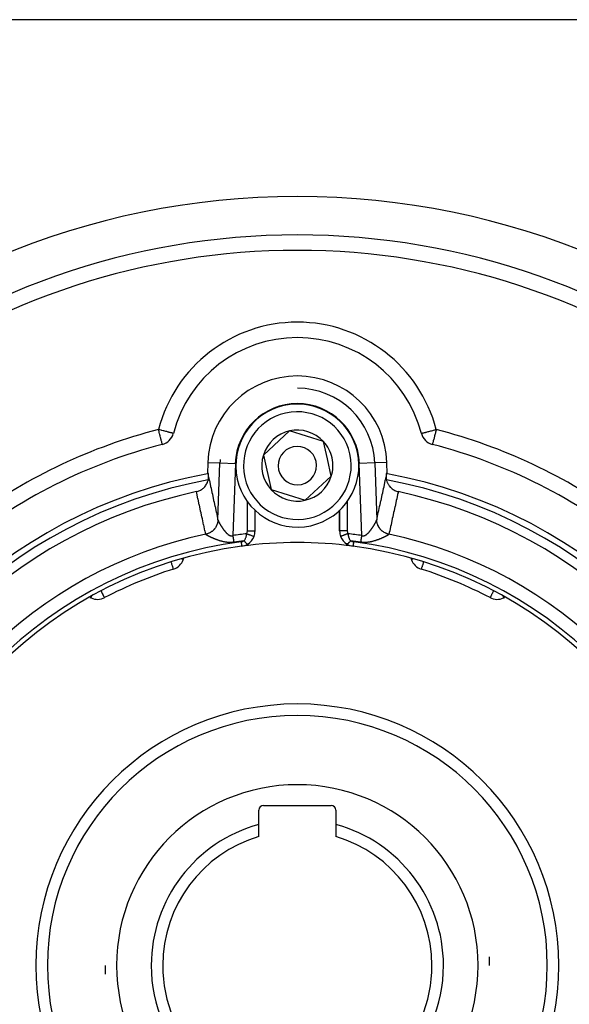
# Model space of a CAD drawing. Units: millimetres. Extents: x -355 to 595, y -385 to 385.
# Drawn here: x 219 to 290, y -30 to 98 of the extents above; entities that cross this region are included whole.
import ezdxf

# ---------------------------------------------------------------- set-up
doc = ezdxf.new("R2010")
doc.units = ezdxf.units.MM
doc.linetypes.add('DASHED', pattern=[9.652, 8.128, -1.524])
doc.layers.add('nevidi', color=4, linetype='DASHED')

msp = doc.modelspace()

# ---------------------------------------------------------------- linework, layer by layer
at = {"color": 2}
for p, q in [((309.17, 98), (200.83, 98)), ((255, 70), (255, 70)), ((238.88, 44.2), (238.88, 44.2)), ((253.99, 44.51), (250.59, 41.38)), ((258.4, 43.12), (253.99, 44.51)), ((271.12, 44.2), (271.12, 44.2)), ((258.9, 40.87), (258.4, 43.12)), ((250.59, 41.38), (251.6, 36.88)), ((243.35, 40.41), (243.3, 38.94)), ((259.41, 38.62), (258.9, 40.87)), ((266.7, 38.94), (266.65, 40.41)), ((256.01, 35.49), (259.41, 38.62)), ((251.6, 36.88), (256.01, 35.49)), ((249.5, 31.5), (249.5, 34.2)), ((260.5, 34.22), (260.5, 31.5)), ((260.5, 31.5), (260.5, 34.22)), ((249.37, 30.79), (249.37, 30.79)), ((249.5, 31.5), (249.5, 31.5)), ((247.76, 29.52), (247.76, 29.52)), ((262.24, 29.52), (262.24, 29.52)), ((240.17, 27.77), (240.23, 27.92)), ((269.77, 27.92), (269.83, 27.77)), ((238.89, 26.54), (238.88, 26.54)), ((228.02, 22.87), (228.17, 22.79)), ((280.06, 22.84), (280.05, 22.84)), ((281.83, 22.79), (281.98, 22.87)), ((250, -6.67), (250, -4.8)), ((250.6, -4.2), (259.4, -4.2)), ((260, -4.8), (260, -6.67)), ((250, -8.23), (250, -6.67)), ((260, -6.67), (260, -8.23))]:
    msp.add_line(p, q, dxfattribs=at)
for points in [[(237.42, 42.76), (237.4, 42.76), (237.4, 42.76)], [(272.6, 42.76), (272.6, 42.76), (272.58, 42.76), (272.56, 42.76)], [(243.41, 38.15), (243.42, 38.18), (243.44, 38.3), (243.44, 38.3), (243.44, 38.36), (243.45, 38.4), (243.45, 38.51), (243.45, 38.53)], [(243.45, 38.53), (243.46, 38.6), (243.46, 38.69), (243.46, 38.69), (243.46, 38.76), (243.46, 38.77), (243.46, 38.83), (243.45, 38.89), (243.45, 38.93), (243.45, 38.95), (243.45, 38.96), (243.44, 38.96)], [(266.56, 38.96), (266.55, 38.96), (266.55, 38.94), (266.55, 38.91), (266.55, 38.91), (266.55, 38.87), (266.55, 38.87), (266.54, 38.81), (266.54, 38.74), (266.54, 38.66), (266.55, 38.57), (266.55, 38.53)], [(266.55, 38.53), (266.55, 38.5), (266.55, 38.47), (266.55, 38.37), (266.56, 38.3), (266.57, 38.26), (266.57, 38.23), (266.59, 38.15), (266.59, 38.15)], [(241.88, 36.62), (241.94, 36.63), (242.09, 36.67), (242.17, 36.71), (242.32, 36.77), (242.4, 36.81), (242.53, 36.89), (242.61, 36.94), (242.73, 37.03), (242.8, 37.09), (242.91, 37.2), (242.97, 37.26), (243.07, 37.39), (243.11, 37.46), (243.2, 37.6), (243.24, 37.67), (243.31, 37.82), (243.34, 37.89), (243.39, 38.05), (243.41, 38.12), (243.41, 38.15)], [(266.59, 38.15), (266.61, 38.05), (266.63, 37.98), (266.69, 37.82), (266.72, 37.75), (266.8, 37.6), (266.84, 37.53), (266.93, 37.39), (266.98, 37.32), (267.09, 37.2), (267.15, 37.14), (267.27, 37.03), (267.34, 36.98), (267.47, 36.89), (267.55, 36.84), (267.68, 36.77), (267.77, 36.73), (267.91, 36.68), (268, 36.65), (268.12, 36.62)], [(271.14, 26.54), (271.13, 26.54), (271.11, 26.54)]]:
    msp.add_lwpolyline(points, dxfattribs=at)
for centre, radius, start, end in [((255, -25), 100, 90, 270), ((255, -25), 100, 270, 90), ((255, -25), 95, 90, 128.6413), ((255, -25), 95, 51.3587, 90), ((255, 40), 16.66, 90, 165.4141), ((255, 40), 16.66, 14.5859, 90), ((255, 40), 11.66, 90, 178), ((255, 40), 11.66, 2, 90), ((255, 40), 8, 12.577, 192.577), ((236.94, 44.7), 2, 284.5247, 345.4141), ((255, 40), 4.62, 102.577, 162.577), ((255, 40), 4.62, 42.577, 102.577), ((273.06, 44.7), 2, 194.5859, 255.4753), ((255, -25), 70, 104.5247, 129.0123), ((255, 40), 2.5, 12.577, 192.577), ((255, 40), 4.62, 12.577, 42.577), ((255, -25), 70, 50.9877, 75.4753), ((255, 40), 8, 192.577, 12.577), ((255, 40), 4.62, 162.577, 222.577), ((255, 40), 4.62, 342.577, 12.577), ((255, 40), 10.07, 175.4616, 178), ((255, 40), 2.5, 192.577, 12.577), ((255, -25), 65, 100.3724, 169.6276), ((255, -25), 65, 100.2401, 100.3724), ((255, 40), 4.62, 282.577, 342.577), ((255, -25), 65, 79.6276, 79.7599), ((255, -25), 65, 10.3724, 79.6276), ((255, -25), 63, 102.0217, 167.9783), ((255, 40), 4.62, 222.577, 282.577), ((255, -25), 63, 12.0217, 77.9783), ((247.5, 31.5), 2, 302.1791, 338.9742), ((247.5, 32.51), 2, 312.886, 312.9114), ((247.5, 31.5), 2, 338.9742, 0), ((262.5, 31.5), 2, 180, 201.0258), ((262.5, 31.5), 2, 201.0258, 237.8209), ((255, -25), 55, 97.5608, 172.4392), ((255, -25), 55, 82.4392, 97.5608), ((247.5, 31.5), 2, 277.5608, 302.1791), ((262.5, 31.5), 2, 237.8209, 262.4392), ((255, -25), 55, 7.5608, 82.4392), ((238.29, 28.45), 2, 287.356, 340), ((271.71, 28.45), 2, 200, 252.644), ((255, -25), 54, 107.356, 117.644), ((255, -25), 54, 62.356, 72.644), ((229.02, 24.61), 2, 245, 297.644), ((280.98, 24.61), 2, 242.356, 295), ((255, -25), 32.5, 0, 180), ((250.6, -4.8), 0.6, 90, 180), ((259.4, -4.8), 0.6, 0, 90), ((255, -25), 19, 105.2575, 180), ((255, -25), 19, 0, 74.7425), ((255, -25), 17.5, 106.6015, 180), ((255, -25), 17.5, 0, 73.3985), ((255, -25), 25, 0, 2.6001), ((255, -25), 32.5, 180, 0), ((255, -25), 25, 180, 182.6001), ((255, -25), 19, 180, 0), ((255, -25), 17.5, 180, 360)]:
    msp.add_arc(centre, radius, start, end, dxfattribs=at)
at = {"layer": 'nevidi', "color": 7, "linetype": 'Continuous'}
for p, q in [((243.35, 40.41), (244.94, 40.35)), ((244.68, 32.95), (244.94, 40.35)), ((244.94, 40.35), (246.94, 40.28)), ((246.94, 40.28), (246.61, 30.9)), ((265.06, 40.35), (263.06, 40.28)), ((263.39, 30.9), (263.06, 40.28)), ((266.65, 40.41), (265.06, 40.35)), ((265.06, 40.35), (265.32, 32.95)), ((240.49, 38.08), (240.49, 38.08)), ((248.5, 31.5), (248.5, 35.36)), ((261.5, 35.34), (261.5, 31.5)), ((244.68, 32.94), (244.68, 32.91)), ((248.5, 31.5), (249.5, 31.5)), ((249.36, 30.79), (249.37, 30.79)), ((261.5, 31.5), (260.5, 31.5)), ((262.24, 29.53), (262.24, 29.52))]:
    msp.add_line(p, q, dxfattribs=at)
for points in [[(238.88, 44.2), (238.86, 44.2), (238.85, 44.2), (238.81, 44.21), (238.78, 44.22), (238.73, 44.23), (238.69, 44.25), (238.62, 44.26), (238.56, 44.28), (238.48, 44.3), (238.4, 44.32), (238.35, 44.33), (238.31, 44.34), (238.22, 44.37), (238.11, 44.4), (238.01, 44.42), (237.89, 44.45), (237.78, 44.48), (237.65, 44.52), (237.54, 44.54), (237.39, 44.58), (237.31, 44.6), (237.29, 44.61), (237.13, 44.65), (237.03, 44.68), (236.94, 44.7)], [(237.4, 42.76), (237.4, 42.76), (237.4, 42.77), (237.41, 42.79), (237.41, 42.79), (237.41, 42.8), (237.42, 42.82), (237.42, 42.87), (237.42, 42.87), (237.42, 42.89), (237.4, 42.95), (237.4, 42.97), (237.38, 43.02), (237.36, 43.09), (237.36, 43.1), (237.33, 43.18), (237.31, 43.26), (237.28, 43.37), (237.28, 43.38), (237.27, 43.45), (237.23, 43.58), (237.21, 43.66), (237.17, 43.82), (237.15, 43.88), (237.12, 44.02), (237.11, 44.07), (237.09, 44.13), (237.04, 44.33), (237.03, 44.38), (236.97, 44.6), (236.96, 44.64), (236.94, 44.7)], [(271.12, 44.2), (271.14, 44.2), (271.15, 44.2), (271.19, 44.21), (271.22, 44.22), (271.27, 44.23), (271.31, 44.25), (271.38, 44.26), (271.44, 44.28), (271.52, 44.3), (271.6, 44.32), (271.65, 44.33), (271.69, 44.34), (271.78, 44.37), (271.89, 44.4), (271.99, 44.42), (272.11, 44.45), (272.22, 44.48), (272.35, 44.52), (272.46, 44.54), (272.61, 44.58), (272.69, 44.6), (272.71, 44.61), (272.87, 44.65), (272.97, 44.68), (273.06, 44.7)], [(273.06, 44.7), (273.03, 44.61), (273.03, 44.6), (272.97, 44.35), (272.96, 44.33), (272.9, 44.1), (272.89, 44.07), (272.88, 44.02), (272.84, 43.86), (272.83, 43.82), (272.78, 43.63), (272.77, 43.58), (272.73, 43.42), (272.72, 43.38), (272.72, 43.37), (272.68, 43.24), (272.67, 43.18), (272.64, 43.09), (272.64, 43.08), (272.62, 43.02), (272.6, 42.96), (272.6, 42.95), (272.58, 42.89), (272.58, 42.87), (272.58, 42.86), (272.58, 42.82), (272.59, 42.79), (272.59, 42.79), (272.59, 42.79), (272.6, 42.77), (272.6, 42.76), (272.6, 42.76)], [(243.45, 38.53), (243.49, 38.35), (243.5, 38.32), (243.55, 38.1), (243.56, 38.06), (243.61, 37.84), (243.61, 37.81), (243.66, 37.58), (243.67, 37.55), (243.72, 37.32), (243.73, 37.29), (243.78, 37.06), (243.78, 37.03), (243.83, 36.8), (243.84, 36.77), (243.89, 36.54), (243.9, 36.51), (243.95, 36.28), (243.95, 36.25), (244, 36.02), (244.01, 35.99), (244.06, 35.76), (244.07, 35.73), (244.12, 35.5), (244.12, 35.47), (244.17, 35.25), (244.18, 35.21), (244.23, 34.99), (244.24, 34.96), (244.29, 34.73), (244.3, 34.7), (244.35, 34.47), (244.35, 34.44), (244.4, 34.21), (244.41, 34.18), (244.46, 33.95), (244.47, 33.92), (244.52, 33.69), (244.52, 33.66), (244.57, 33.43), (244.58, 33.4), (244.63, 33.17), (244.64, 33.14), (244.68, 32.95)], [(265.32, 32.95), (265.36, 33.11), (265.36, 33.14), (265.41, 33.37), (265.42, 33.4), (265.47, 33.63), (265.48, 33.66), (265.53, 33.89), (265.53, 33.92), (265.58, 34.15), (265.59, 34.18), (265.64, 34.41), (265.65, 34.44), (265.7, 34.67), (265.7, 34.7), (265.75, 34.93), (265.76, 34.96), (265.81, 35.18), (265.82, 35.21), (265.87, 35.44), (265.88, 35.47), (265.93, 35.7), (265.93, 35.73), (265.98, 35.96), (265.99, 35.99), (266.04, 36.22), (266.05, 36.25), (266.1, 36.48), (266.1, 36.51), (266.15, 36.74), (266.16, 36.77), (266.21, 37), (266.22, 37.03), (266.27, 37.26), (266.27, 37.29), (266.32, 37.52), (266.33, 37.55), (266.38, 37.78), (266.39, 37.81), (266.44, 38.03), (266.44, 38.06), (266.49, 38.29), (266.5, 38.32), (266.55, 38.53)], [(243.09, 31.08), (243.06, 31.24), (243.05, 31.27), (243, 31.5), (242.99, 31.53), (242.94, 31.76), (242.94, 31.79), (242.89, 32.02), (242.88, 32.05), (242.83, 32.28), (242.82, 32.31), (242.77, 32.54), (242.77, 32.57), (242.72, 32.8), (242.71, 32.83), (242.66, 33.06), (242.65, 33.09), (242.6, 33.32), (242.6, 33.35), (242.55, 33.58), (242.54, 33.61), (242.49, 33.83), (242.48, 33.87), (242.43, 34.09), (242.43, 34.12), (242.38, 34.35), (242.37, 34.38), (242.32, 34.61), (242.31, 34.64), (242.26, 34.87), (242.25, 34.9), (242.2, 35.13), (242.2, 35.16), (242.15, 35.39), (242.14, 35.42), (242.09, 35.65), (242.08, 35.68), (242.03, 35.91), (242.03, 35.94), (241.98, 36.17), (241.97, 36.2), (241.92, 36.43), (241.91, 36.46), (241.88, 36.62)], [(268.12, 36.62), (268.09, 36.49), (268.09, 36.46), (268.04, 36.23), (268.03, 36.2), (267.98, 35.97), (267.97, 35.94), (267.92, 35.71), (267.92, 35.68), (267.87, 35.45), (267.86, 35.42), (267.81, 35.19), (267.8, 35.16), (267.75, 34.93), (267.75, 34.9), (267.7, 34.67), (267.69, 34.64), (267.64, 34.41), (267.63, 34.38), (267.58, 34.16), (267.57, 34.12), (267.52, 33.9), (267.52, 33.87), (267.47, 33.64), (267.46, 33.61), (267.41, 33.38), (267.4, 33.35), (267.35, 33.12), (267.35, 33.09), (267.3, 32.86), (267.29, 32.83), (267.24, 32.6), (267.23, 32.57), (267.18, 32.34), (267.18, 32.31), (267.13, 32.08), (267.12, 32.05), (267.07, 31.82), (267.06, 31.79), (267.01, 31.56), (267.01, 31.53), (266.96, 31.31), (266.95, 31.27), (266.91, 31.08)], [(244.68, 32.95), (244.68, 32.92), (244.66, 32.76), (244.66, 32.75), (244.66, 32.73), (244.65, 32.67), (244.62, 32.54), (244.62, 32.53), (244.61, 32.49), (244.59, 32.44), (244.55, 32.33), (244.55, 32.32), (244.53, 32.26), (244.5, 32.21), (244.46, 32.12), (244.46, 32.11), (244.42, 32.04), (244.39, 31.99), (244.35, 31.93), (244.34, 31.92), (244.29, 31.84), (244.25, 31.79), (244.21, 31.75), (244.21, 31.74), (244.13, 31.65), (244.09, 31.61), (244.06, 31.59), (244.05, 31.58), (243.95, 31.49), (243.9, 31.45), (243.89, 31.44), (243.88, 31.44), (243.75, 31.34), (243.7, 31.32), (243.7, 31.31), (243.69, 31.31), (243.53, 31.23), (243.5, 31.21), (243.49, 31.21), (243.48, 31.2), (243.3, 31.13), (243.29, 31.13), (243.28, 31.13), (243.25, 31.12), (243.09, 31.08)], [(244.66, 32.76), (244.66, 32.74), (244.66, 32.74), (244.66, 32.72), (244.65, 32.67), (244.62, 32.53), (244.62, 32.52), (244.61, 32.49), (244.59, 32.44), (244.55, 32.31), (244.55, 32.3), (244.53, 32.26), (244.51, 32.21), (244.46, 32.11), (244.46, 32.1), (244.42, 32.04), (244.39, 31.99), (244.35, 31.91), (244.34, 31.91), (244.29, 31.83), (244.25, 31.79), (244.21, 31.74), (244.2, 31.73), (244.13, 31.64), (244.09, 31.61), (244.06, 31.57), (244.05, 31.57), (243.95, 31.48), (243.91, 31.45), (243.88, 31.43), (243.88, 31.42), (243.75, 31.34), (243.7, 31.31), (243.7, 31.3), (243.69, 31.3), (243.53, 31.22), (243.5, 31.2), (243.49, 31.2), (243.48, 31.2), (243.3, 31.13), (243.29, 31.12), (243.28, 31.12), (243.25, 31.11), (243.1, 31.07)], [(244.68, 32.95), (244.68, 32.94), (244.68, 32.94), (244.68, 32.94), (244.68, 32.94)], [(244.68, 32.94), (244.68, 32.94), (244.68, 32.93), (244.68, 32.92), (244.68, 32.92), (244.69, 32.91), (244.69, 32.91), (244.69, 32.89), (244.69, 32.89), (244.69, 32.89), (244.7, 32.88), (244.7, 32.88), (244.7, 32.86), (244.7, 32.86), (244.71, 32.84), (244.71, 32.84), (244.72, 32.82), (244.72, 32.82), (244.73, 32.8), (244.73, 32.8), (244.74, 32.78), (244.74, 32.78), (244.74, 32.77), (244.75, 32.76), (244.75, 32.75), (244.76, 32.73), (244.76, 32.73), (244.77, 32.71), (244.77, 32.7), (244.78, 32.68), (244.79, 32.68), (244.8, 32.65), (244.8, 32.65), (244.81, 32.63), (244.81, 32.62), (244.82, 32.61), (244.83, 32.6), (244.83, 32.59), (244.84, 32.57), (244.85, 32.56), (244.86, 32.54), (244.86, 32.53), (244.88, 32.51), (244.88, 32.5), (244.9, 32.47), (244.9, 32.47), (244.92, 32.44), (244.92, 32.44), (244.93, 32.41), (244.94, 32.41), (244.94, 32.4), (244.96, 32.37), (244.96, 32.37), (244.98, 32.34), (244.98, 32.33), (245, 32.3), (245, 32.3), (245.02, 32.27), (245.02, 32.26), (245.04, 32.23), (245.05, 32.22), (245.07, 32.19), (245.07, 32.19), (245.07, 32.19), (245.09, 32.15), (245.1, 32.15), (245.12, 32.11), (245.12, 32.11), (245.14, 32.08), (245.14, 32.07), (245.17, 32.04), (245.17, 32.03), (245.19, 32), (245.2, 31.99), (245.22, 31.96), (245.22, 31.95), (245.24, 31.94), (245.25, 31.92), (245.25, 31.91), (245.28, 31.88), (245.28, 31.87), (245.3, 31.84), (245.31, 31.83), (245.33, 31.79), (245.34, 31.79), (245.36, 31.75), (245.37, 31.75), (245.39, 31.71), (245.4, 31.71), (245.42, 31.67), (245.42, 31.67), (245.43, 31.67), (245.46, 31.63), (245.46, 31.62), (245.49, 31.59), (245.49, 31.58), (245.52, 31.55), (245.52, 31.54), (245.55, 31.51), (245.56, 31.5), (245.58, 31.47), (245.59, 31.46), (245.62, 31.43), (245.62, 31.42), (245.63, 31.41), (245.65, 31.39), (245.66, 31.38), (245.69, 31.35), (245.69, 31.34), (245.72, 31.31), (245.73, 31.3), (245.76, 31.27), (245.76, 31.26), (245.79, 31.23), (245.8, 31.23), (245.83, 31.2), (245.84, 31.19), (245.86, 31.16), (245.87, 31.16), (245.87, 31.16)], [(263.39, 30.9), (263.4, 30.9), (263.4, 30.9), (263.44, 30.89), (263.45, 30.89), (263.49, 30.88), (263.49, 30.88), (263.53, 30.87), (263.54, 30.87), (263.58, 30.87), (263.59, 30.87), (263.63, 30.88), (263.63, 30.88), (263.64, 30.88), (263.67, 30.89), (263.68, 30.89), (263.72, 30.9), (263.72, 30.9), (263.76, 30.91), (263.77, 30.91), (263.81, 30.93), (263.81, 30.93), (263.85, 30.95), (263.85, 30.95), (263.89, 30.98), (263.89, 30.98), (263.9, 30.98), (263.93, 31), (263.94, 31), (263.97, 31.03), (263.98, 31.03), (264.01, 31.06), (264.02, 31.06), (264.05, 31.09), (264.06, 31.1), (264.09, 31.13), (264.1, 31.13), (264.13, 31.16), (264.14, 31.16), (264.14, 31.16), (264.17, 31.2), (264.18, 31.2), (264.21, 31.23), (264.21, 31.24), (264.24, 31.27), (264.25, 31.28), (264.28, 31.31), (264.29, 31.31), (264.32, 31.35), (264.32, 31.35), (264.35, 31.39), (264.36, 31.39), (264.36, 31.41), (264.39, 31.43), (264.39, 31.44), (264.42, 31.47), (264.42, 31.48), (264.45, 31.51), (264.46, 31.52), (264.49, 31.55), (264.49, 31.56), (264.52, 31.6), (264.52, 31.6), (264.55, 31.64), (264.56, 31.64), (264.58, 31.67), (264.58, 31.68), (264.59, 31.69), (264.61, 31.72), (264.62, 31.73), (264.64, 31.76), (264.65, 31.77), (264.67, 31.81), (264.68, 31.81), (264.7, 31.85), (264.71, 31.85), (264.73, 31.89), (264.74, 31.89), (264.76, 31.93), (264.76, 31.93), (264.76, 31.94), (264.79, 31.97), (264.79, 31.97), (264.81, 32.01), (264.82, 32.02), (264.84, 32.05), (264.84, 32.06), (264.87, 32.09), (264.87, 32.1), (264.89, 32.13), (264.9, 32.13), (264.92, 32.17), (264.92, 32.17), (264.93, 32.19), (264.94, 32.21), (264.95, 32.21), (264.97, 32.25), (264.97, 32.25), (264.99, 32.28), (264.99, 32.29), (265.01, 32.32), (265.01, 32.32), (265.03, 32.36), (265.04, 32.36), (265.05, 32.39), (265.06, 32.39), (265.07, 32.41), (265.07, 32.43), (265.08, 32.43), (265.09, 32.46), (265.1, 32.46), (265.11, 32.49), (265.12, 32.5), (265.13, 32.52), (265.13, 32.53), (265.15, 32.56), (265.15, 32.56), (265.17, 32.59), (265.17, 32.59), (265.18, 32.61)], [(265.18, 32.61), (265.18, 32.62), (265.18, 32.62), (265.2, 32.64), (265.2, 32.65), (265.21, 32.67), (265.21, 32.67), (265.22, 32.7), (265.23, 32.7), (265.24, 32.72), (265.24, 32.73), (265.25, 32.75), (265.25, 32.75), (265.26, 32.77), (265.26, 32.77), (265.26, 32.77), (265.27, 32.79), (265.27, 32.8), (265.28, 32.82), (265.28, 32.82), (265.29, 32.84), (265.29, 32.84), (265.3, 32.86), (265.3, 32.86), (265.3, 32.87), (265.3, 32.88), (265.31, 32.89), (265.31, 32.89), (265.31, 32.89), (265.31, 32.91), (265.31, 32.91), (265.32, 32.92), (265.32, 32.92), (265.32, 32.93)], [(265.32, 32.94), (265.32, 32.94), (265.32, 32.94), (265.32, 32.94), (265.32, 32.95)], [(266.91, 31.08), (266.88, 31.08), (266.72, 31.13), (266.72, 31.13), (266.7, 31.13), (266.64, 31.15), (266.51, 31.21), (266.51, 31.21), (266.47, 31.23), (266.42, 31.25), (266.31, 31.31), (266.31, 31.31), (266.25, 31.34), (266.2, 31.38), (266.12, 31.43), (266.12, 31.44), (266.05, 31.49), (266.01, 31.52), (265.95, 31.57), (265.95, 31.58), (265.87, 31.65), (265.83, 31.69), (265.8, 31.74), (265.79, 31.74), (265.71, 31.84), (265.68, 31.89), (265.66, 31.92), (265.66, 31.92), (265.58, 32.04), (265.55, 32.09), (265.54, 32.11), (265.54, 32.11), (265.47, 32.26), (265.45, 32.31), (265.45, 32.32), (265.45, 32.32), (265.39, 32.49), (265.38, 32.52), (265.38, 32.53), (265.38, 32.55), (265.34, 32.73), (265.34, 32.74), (265.34, 32.75), (265.33, 32.79), (265.32, 32.95)], [(266.9, 31.07), (266.88, 31.08), (266.71, 31.12), (266.71, 31.12), (266.7, 31.13), (266.64, 31.15), (266.5, 31.2), (266.5, 31.2), (266.47, 31.22), (266.42, 31.24), (266.3, 31.3), (266.3, 31.31), (266.25, 31.34), (266.21, 31.37), (266.12, 31.43), (266.11, 31.43), (266.05, 31.48), (266.01, 31.51), (265.94, 31.57), (265.94, 31.58), (265.87, 31.64), (265.83, 31.69), (265.79, 31.74), (265.79, 31.74), (265.71, 31.83), (265.68, 31.88), (265.65, 31.91), (265.65, 31.92), (265.58, 32.04), (265.55, 32.08), (265.54, 32.11), (265.54, 32.11), (265.47, 32.26), (265.45, 32.31), (265.45, 32.31), (265.45, 32.32), (265.39, 32.49), (265.38, 32.53), (265.38, 32.53), (265.38, 32.54), (265.34, 32.72), (265.34, 32.74), (265.34, 32.75), (265.33, 32.78), (265.32, 32.94)], [(243.1, 31.07), (243.09, 31.07), (243.09, 31.07), (243.09, 31.08), (243.09, 31.08)], [(243.34, 30.89), (243.34, 30.89), (243.31, 30.91), (243.31, 30.91), (243.29, 30.92), (243.28, 30.92), (243.26, 30.94), (243.26, 30.94), (243.24, 30.95), (243.24, 30.95), (243.22, 30.96), (243.22, 30.97), (243.21, 30.97), (243.2, 30.98), (243.2, 30.98), (243.18, 30.99), (243.18, 30.99), (243.16, 31), (243.16, 31), (243.15, 31.01), (243.15, 31.01), (243.14, 31.02), (243.14, 31.02), (243.13, 31.03), (243.12, 31.03), (243.12, 31.04), (243.11, 31.04), (243.11, 31.05), (243.11, 31.05), (243.11, 31.05), (243.1, 31.06), (243.1, 31.06), (243.1, 31.07), (243.1, 31.07), (243.1, 31.07)], [(246.74, 30.04), (246.73, 30.04), (246.72, 30.04), (246.64, 30.03), (246.63, 30.03), (246.55, 30.02), (246.54, 30.02), (246.46, 30.01), (246.45, 30.01), (246.38, 30.01), (246.37, 30.01), (246.29, 30), (246.28, 30), (246.2, 30), (246.19, 30), (246.18, 30), (246.11, 30.01), (246.1, 30.01), (246.03, 30.01), (246.02, 30.01), (245.95, 30.02), (245.94, 30.02), (245.86, 30.02), (245.85, 30.03), (245.78, 30.03), (245.77, 30.03), (245.7, 30.04), (245.69, 30.05), (245.62, 30.06), (245.62, 30.06), (245.55, 30.07), (245.54, 30.07), (245.47, 30.09), (245.46, 30.09), (245.4, 30.1), (245.39, 30.1), (245.32, 30.12), (245.32, 30.12), (245.25, 30.14), (245.24, 30.14), (245.18, 30.15), (245.17, 30.16), (245.13, 30.17), (245.11, 30.17), (245.1, 30.18), (245.04, 30.19), (245.04, 30.19), (244.98, 30.21), (244.97, 30.21), (244.91, 30.23), (244.9, 30.23), (244.85, 30.25), (244.84, 30.25), (244.78, 30.27), (244.78, 30.28), (244.72, 30.29), (244.71, 30.3), (244.66, 30.31), (244.65, 30.32), (244.6, 30.34), (244.59, 30.34), (244.54, 30.36), (244.53, 30.36), (244.51, 30.37), (244.48, 30.38), (244.47, 30.38), (244.42, 30.4), (244.42, 30.4), (244.37, 30.42), (244.36, 30.43), (244.31, 30.44), (244.3, 30.45), (244.26, 30.47), (244.25, 30.47), (244.2, 30.49), (244.2, 30.49), (244.15, 30.51), (244.14, 30.51), (244.1, 30.53), (244.09, 30.53), (244.05, 30.55), (244.04, 30.55), (244.04, 30.56), (244, 30.57), (243.99, 30.58), (243.95, 30.59), (243.95, 30.6), (243.9, 30.61), (243.9, 30.62), (243.86, 30.64), (243.85, 30.64), (243.81, 30.66), (243.81, 30.66), (243.77, 30.68), (243.76, 30.68), (243.73, 30.7), (243.72, 30.7), (243.69, 30.71), (243.68, 30.72), (243.67, 30.72), (243.65, 30.73), (243.64, 30.74), (243.61, 30.75), (243.6, 30.76), (243.57, 30.77), (243.56, 30.77), (243.53, 30.79), (243.53, 30.79), (243.5, 30.81), (243.49, 30.81), (243.46, 30.83), (243.46, 30.83), (243.43, 30.84), (243.42, 30.85), (243.4, 30.86), (243.39, 30.86), (243.39, 30.86), (243.37, 30.88), (243.36, 30.88), (243.34, 30.89)], [(245.87, 31.16), (245.91, 31.12), (245.91, 31.12), (245.95, 31.09), (245.95, 31.09), (245.98, 31.06), (245.99, 31.06), (246.02, 31.03), (246.03, 31.03), (246.07, 31), (246.07, 31), (246.11, 30.98), (246.11, 30.97), (246.15, 30.95), (246.15, 30.95), (246.19, 30.93), (246.2, 30.93), (246.23, 30.91), (246.24, 30.91), (246.28, 30.9), (246.28, 30.9), (246.32, 30.89), (246.33, 30.89), (246.36, 30.88), (246.37, 30.88), (246.37, 30.88), (246.41, 30.87), (246.42, 30.87), (246.46, 30.87), (246.46, 30.87), (246.5, 30.88), (246.51, 30.88), (246.55, 30.89), (246.55, 30.89), (246.59, 30.9), (246.6, 30.9), (246.61, 30.9)], [(246.61, 30.9), (246.62, 30.85), (246.62, 30.83), (246.63, 30.76), (246.63, 30.75), (246.64, 30.71), (246.64, 30.68), (246.64, 30.66), (246.65, 30.6), (246.66, 30.58), (246.67, 30.52), (246.67, 30.5), (246.67, 30.47), (246.68, 30.44), (246.68, 30.42), (246.69, 30.36), (246.69, 30.34), (246.7, 30.28), (246.71, 30.26), (246.71, 30.23), (246.71, 30.2), (246.72, 30.18), (246.73, 30.12), (246.73, 30.11), (246.74, 30.05), (246.74, 30.04)], [(248.09, 30.23), (248.13, 30.28), (248.14, 30.29), (248.18, 30.36), (248.19, 30.37), (248.22, 30.44), (248.23, 30.45), (248.24, 30.46), (248.28, 30.55), (248.28, 30.56), (248.32, 30.65), (248.32, 30.67), (248.33, 30.69), (248.35, 30.76), (248.36, 30.78), (248.38, 30.88), (248.39, 30.9), (248.4, 30.95), (248.41, 31.01), (248.41, 31.03), (248.43, 31.14), (248.43, 31.15)], [(248.43, 31.15), (248.47, 31.13), (248.53, 31.11), (248.54, 31.1), (248.6, 31.08), (248.65, 31.06), (248.66, 31.06), (248.72, 31.04), (248.76, 31.02), (248.77, 31.02), (248.84, 30.99), (248.86, 30.98), (248.87, 30.98), (248.94, 30.95), (248.96, 30.94), (248.97, 30.94), (249.04, 30.91), (249.05, 30.91), (249.06, 30.9), (249.13, 30.88), (249.13, 30.88), (249.14, 30.87), (249.2, 30.85), (249.21, 30.85), (249.21, 30.85), (249.26, 30.83), (249.27, 30.83), (249.27, 30.82), (249.31, 30.81), (249.31, 30.81), (249.32, 30.81), (249.34, 30.8), (249.34, 30.8), (249.35, 30.79), (249.36, 30.79)], [(261.57, 31.15), (261.56, 31.14), (261.48, 31.11), (261.47, 31.11), (261.44, 31.1), (261.37, 31.07), (261.35, 31.06), (261.31, 31.05), (261.25, 31.03), (261.24, 31.02), (261.19, 31), (261.15, 30.98), (261.14, 30.98), (261.08, 30.96), (261.05, 30.95), (261.04, 30.94), (260.98, 30.92), (260.96, 30.91), (260.95, 30.91), (260.89, 30.89), (260.87, 30.88), (260.87, 30.88), (260.81, 30.85), (260.8, 30.85), (260.8, 30.85), (260.74, 30.83), (260.74, 30.83), (260.74, 30.83), (260.69, 30.81), (260.69, 30.81), (260.69, 30.81), (260.66, 30.8), (260.66, 30.8), (260.66, 30.8), (260.64, 30.79), (260.64, 30.79), (260.64, 30.79), (260.63, 30.79)], [(261.57, 31.15), (261.58, 31.04), (261.59, 31.03), (261.61, 30.92), (261.61, 30.92), (261.61, 30.9), (261.64, 30.8), (261.64, 30.78), (261.67, 30.68), (261.68, 30.67), (261.68, 30.66), (261.71, 30.57), (261.72, 30.56), (261.76, 30.48), (261.76, 30.46), (261.79, 30.41), (261.8, 30.38), (261.81, 30.37), (261.86, 30.3), (261.86, 30.29), (261.91, 30.23), (261.91, 30.23)], [(263.26, 30.04), (263.27, 30.09), (263.27, 30.11), (263.28, 30.17), (263.28, 30.18), (263.29, 30.2), (263.29, 30.24), (263.29, 30.26), (263.3, 30.32), (263.31, 30.34), (263.32, 30.4), (263.32, 30.42), (263.32, 30.44), (263.33, 30.48), (263.33, 30.5), (263.34, 30.56), (263.34, 30.58), (263.35, 30.65), (263.36, 30.66), (263.36, 30.68), (263.37, 30.73), (263.37, 30.75), (263.38, 30.81), (263.38, 30.83), (263.39, 30.89), (263.39, 30.9)], [(266.9, 31.07), (266.9, 31.07), (266.9, 31.06), (266.9, 31.06), (266.89, 31.05), (266.89, 31.05), (266.89, 31.05), (266.89, 31.04), (266.89, 31.04), (266.88, 31.03), (266.88, 31.03), (266.87, 31.02), (266.86, 31.02), (266.85, 31.01), (266.85, 31.01), (266.84, 31), (266.84, 31), (266.82, 30.99), (266.82, 30.99), (266.8, 30.98), (266.8, 30.98), (266.79, 30.97), (266.78, 30.97), (266.78, 30.96), (266.76, 30.95), (266.76, 30.95), (266.74, 30.94), (266.74, 30.94), (266.72, 30.92), (266.71, 30.92), (266.69, 30.91), (266.69, 30.91), (266.66, 30.89), (266.66, 30.89), (266.63, 30.88), (266.63, 30.88), (266.61, 30.86), (266.6, 30.86), (266.6, 30.86), (266.57, 30.84), (266.57, 30.84), (266.54, 30.83), (266.53, 30.82), (266.5, 30.81), (266.5, 30.81), (266.47, 30.79), (266.46, 30.79), (266.43, 30.77), (266.43, 30.77), (266.39, 30.75), (266.39, 30.75), (266.35, 30.73), (266.35, 30.73), (266.33, 30.72), (266.31, 30.71), (266.31, 30.71), (266.27, 30.69), (266.26, 30.69), (266.23, 30.67), (266.22, 30.67), (266.18, 30.65), (266.18, 30.65), (266.14, 30.63), (266.13, 30.63), (266.09, 30.61), (266.08, 30.61), (266.04, 30.59), (266.03, 30.59), (265.99, 30.57), (265.99, 30.57), (265.96, 30.56), (265.94, 30.55), (265.93, 30.55), (265.89, 30.53), (265.88, 30.52), (265.84, 30.5), (265.83, 30.5), (265.78, 30.48), (265.78, 30.48), (265.73, 30.46), (265.72, 30.46), (265.67, 30.44), (265.67, 30.44), (265.62, 30.42), (265.61, 30.41), (265.56, 30.39), (265.55, 30.39), (265.5, 30.37), (265.49, 30.37), (265.49, 30.37), (265.44, 30.35), (265.43, 30.35), (265.38, 30.33), (265.37, 30.33), (265.32, 30.31), (265.31, 30.3), (265.26, 30.29), (265.25, 30.28), (265.19, 30.26), (265.18, 30.26), (265.13, 30.24), (265.12, 30.24), (265.06, 30.22), (265.05, 30.22), (264.99, 30.2), (264.98, 30.2), (264.92, 30.18), (264.92, 30.18), (264.87, 30.17), (264.86, 30.16), (264.85, 30.16), (264.78, 30.15), (264.78, 30.14), (264.71, 30.13), (264.7, 30.13), (264.64, 30.11), (264.63, 30.11), (264.56, 30.09), (264.56, 30.09), (264.49, 30.08)], [(266.91, 31.08), (266.91, 31.07), (266.91, 31.07), (266.9, 31.07), (266.9, 31.07)], [(247.69, 30.1), (247.75, 30.11), (247.75, 30.11), (247.82, 30.13), (247.83, 30.13), (247.89, 30.15), (247.9, 30.15), (247.96, 30.17), (247.96, 30.17), (248.02, 30.2), (248.03, 30.2), (248.08, 30.22), (248.09, 30.23)], [(247.69, 30.1), (247.69, 30.06), (247.7, 30.01), (247.7, 30), (247.71, 29.95), (247.71, 29.9), (247.71, 29.9), (247.72, 29.85), (247.73, 29.81), (247.73, 29.8), (247.73, 29.76), (247.74, 29.72), (247.74, 29.72), (247.74, 29.68), (247.75, 29.65), (247.75, 29.65), (247.75, 29.62), (247.75, 29.59), (247.75, 29.59), (247.76, 29.57), (247.76, 29.55), (247.76, 29.55), (247.76, 29.54), (247.76, 29.53), (247.76, 29.53), (247.76, 29.52)], [(248.09, 30.23), (248.13, 30.18), (248.13, 30.17), (248.15, 30.14), (248.16, 30.14), (248.18, 30.11), (248.18, 30.11), (248.22, 30.06), (248.22, 30.06), (248.23, 30.05), (248.23, 30.05), (248.27, 30), (248.28, 30), (248.29, 29.98), (248.3, 29.98), (248.32, 29.96), (248.32, 29.95), (248.35, 29.92), (248.36, 29.92), (248.36, 29.91), (248.36, 29.91), (248.4, 29.88), (248.4, 29.88), (248.41, 29.87), (248.42, 29.87), (248.44, 29.85), (248.44, 29.85), (248.46, 29.83), (248.47, 29.83), (248.47, 29.83), (248.47, 29.83), (248.5, 29.81), (248.5, 29.81), (248.51, 29.81), (248.51, 29.81), (248.53, 29.81), (248.53, 29.81), (248.54, 29.81), (248.54, 29.81), (248.55, 29.81), (248.55, 29.81), (248.57, 29.81)], [(261.91, 30.23), (261.87, 30.17), (261.86, 30.16), (261.85, 30.15), (261.85, 30.14), (261.82, 30.11), (261.81, 30.1), (261.78, 30.06), (261.78, 30.06), (261.77, 30.05), (261.77, 30.04), (261.72, 30), (261.72, 29.99), (261.71, 29.99), (261.71, 29.98), (261.68, 29.95), (261.67, 29.95), (261.65, 29.92), (261.65, 29.92), (261.64, 29.91), (261.63, 29.91), (261.6, 29.88), (261.59, 29.87), (261.59, 29.87), (261.59, 29.87), (261.56, 29.85), (261.56, 29.85), (261.54, 29.84), (261.54, 29.83), (261.53, 29.83), (261.52, 29.83), (261.5, 29.81), (261.5, 29.81), (261.49, 29.81), (261.49, 29.81), (261.47, 29.81), (261.47, 29.81), (261.46, 29.81), (261.46, 29.81), (261.45, 29.81), (261.45, 29.81), (261.43, 29.81)], [(261.91, 30.23), (261.97, 30.2), (261.97, 30.2), (262.03, 30.17), (262.04, 30.17), (262.1, 30.15), (262.11, 30.15), (262.17, 30.13), (262.18, 30.13), (262.24, 30.12), (262.25, 30.11), (262.31, 30.1), (262.31, 30.1)], [(262.31, 30.1), (262.31, 30.06), (262.3, 30), (262.3, 29.99), (262.29, 29.95), (262.29, 29.9), (262.29, 29.89), (262.28, 29.85), (262.27, 29.8), (262.27, 29.79), (262.27, 29.76), (262.26, 29.72), (262.26, 29.71), (262.26, 29.68), (262.25, 29.65), (262.25, 29.64), (262.25, 29.62), (262.25, 29.59), (262.25, 29.59), (262.24, 29.57), (262.24, 29.55), (262.24, 29.55), (262.24, 29.54), (262.24, 29.53)], [(264.49, 30.08), (264.48, 30.08), (264.41, 30.06), (264.4, 30.06), (264.33, 30.05), (264.32, 30.05), (264.25, 30.04), (264.24, 30.04), (264.17, 30.03), (264.16, 30.03), (264.09, 30.02), (264.08, 30.02), (264, 30.01), (263.99, 30.01), (263.92, 30.01), (263.91, 30.01), (263.83, 30), (263.82, 30), (263.82, 30), (263.74, 30), (263.73, 30), (263.65, 30), (263.64, 30), (263.56, 30.01), (263.55, 30.01), (263.47, 30.02), (263.46, 30.02), (263.38, 30.02), (263.37, 30.03), (263.29, 30.04), (263.28, 30.04), (263.26, 30.04)], [(238.88, 26.54), (238.87, 26.54), (238.86, 26.54), (238.86, 26.55), (238.86, 26.56), (238.86, 26.56), (238.86, 26.57), (238.87, 26.59), (238.87, 26.62), (238.86, 26.63), (238.86, 26.67), (238.85, 26.69), (238.85, 26.7), (238.82, 26.78), (238.81, 26.81), (238.81, 26.82), (238.76, 26.95), (238.76, 26.97), (238.75, 26.97), (238.7, 27.15), (238.69, 27.16), (238.66, 27.28), (238.64, 27.34), (238.63, 27.37), (238.61, 27.44)], [(240.17, 27.77), (240.16, 27.77), (240.16, 27.77), (240.11, 27.79), (240.11, 27.79), (240.04, 27.82), (240.02, 27.82), (239.97, 27.84)], [(270.03, 27.84), (269.98, 27.82), (269.96, 27.82), (269.89, 27.79), (269.89, 27.79), (269.84, 27.77), (269.84, 27.77), (269.83, 27.77)], [(271.39, 27.44), (271.38, 27.4), (271.37, 27.37), (271.34, 27.28), (271.31, 27.19), (271.31, 27.16), (271.26, 27.01), (271.25, 26.97), (271.24, 26.95), (271.21, 26.86), (271.19, 26.81), (271.18, 26.78), (271.16, 26.73), (271.15, 26.69), (271.14, 26.67), (271.14, 26.64), (271.14, 26.63), (271.13, 26.59), (271.14, 26.57), (271.14, 26.56), (271.14, 26.55), (271.14, 26.54), (271.14, 26.54)], [(229.95, 22.84), (229.94, 22.84), (229.94, 22.85), (229.94, 22.85), (229.93, 22.86), (229.93, 22.87), (229.91, 22.9), (229.91, 22.91), (229.89, 22.94), (229.87, 22.99), (229.86, 23), (229.86, 23), (229.81, 23.09), (229.81, 23.1), (229.77, 23.17), (229.74, 23.23), (229.74, 23.23), (229.67, 23.35), (229.65, 23.4), (229.64, 23.43), (229.57, 23.56), (229.56, 23.58), (229.51, 23.66)], [(280.49, 23.66), (280.47, 23.63), (280.43, 23.56), (280.37, 23.44), (280.36, 23.43), (280.33, 23.35), (280.28, 23.27), (280.26, 23.23), (280.23, 23.17), (280.21, 23.13), (280.19, 23.09), (280.15, 23.01), (280.14, 23), (280.14, 23), (280.11, 22.94), (280.1, 22.92), (280.09, 22.9), (280.07, 22.87), (280.07, 22.86), (280.07, 22.86), (280.06, 22.85), (280.06, 22.84), (280.06, 22.84)], [(228.17, 22.79), (228.18, 22.8), (228.18, 22.8), (228.19, 22.81), (228.19, 22.82), (228.2, 22.85), (228.2, 22.86), (228.2, 22.86), (228.21, 22.88), (228.24, 22.94), (228.26, 23)], [(281.74, 23), (281.76, 22.94), (281.79, 22.88), (281.8, 22.86), (281.8, 22.86), (281.8, 22.85), (281.81, 22.82), (281.81, 22.81), (281.82, 22.8), (281.82, 22.8), (281.83, 22.79)]]:
    msp.add_lwpolyline(points, dxfattribs=at)
for centre, radius, start, end in [((255, -25), 93, 90, 126.2677), ((255, -25), 93, 53.7323, 90), ((255, 40), 18.66, 90, 165.4141), ((255, 40), 18.66, 14.5859, 90), ((255, 40), 10.07, 2, 90), ((255, 40), 8.07, 90, 178), ((255, 40), 8.07, 2, 90), ((255, 40), 7, 12.577, 192.577), ((255, -25), 72, 104.5247, 125.9082), ((255, -25), 72, 54.0918, 75.4753), ((255, 40), 7, 192.577, 12.577), ((255, -25), 64.2, 100.4006, 169.5994), ((255, -25), 64.2, 10.4006, 79.5994), ((255, -25), 57.32, 101.9863, 168.0137), ((255, -25), 56.53, 96.6708, 98.5367), ((247.5, 31.5), 1, 338.9742, 360), ((262.5, 31.5), 1, 180, 201.0258), ((255, -25), 56.53, 81.4633, 83.3292), ((255, -25), 57.32, 11.9863, 78.0137), ((255, -25), 55.59, 97.5608, 172.4392), ((255, -25), 55.66, 97.1353, 98.5367), ((255, -25), 55.66, 81.4633, 82.8647), ((255, -25), 55.59, 7.5608, 82.4392), ((255, -25), 34, 0, 180), ((255, -25), 23.5, 0, 180), ((255, -25), 34, 180, 0), ((255, -25), 23.5, 180, 0)]:
    msp.add_arc(centre, radius, start, end, dxfattribs=at)

doc.saveas('drawing.dxf')
